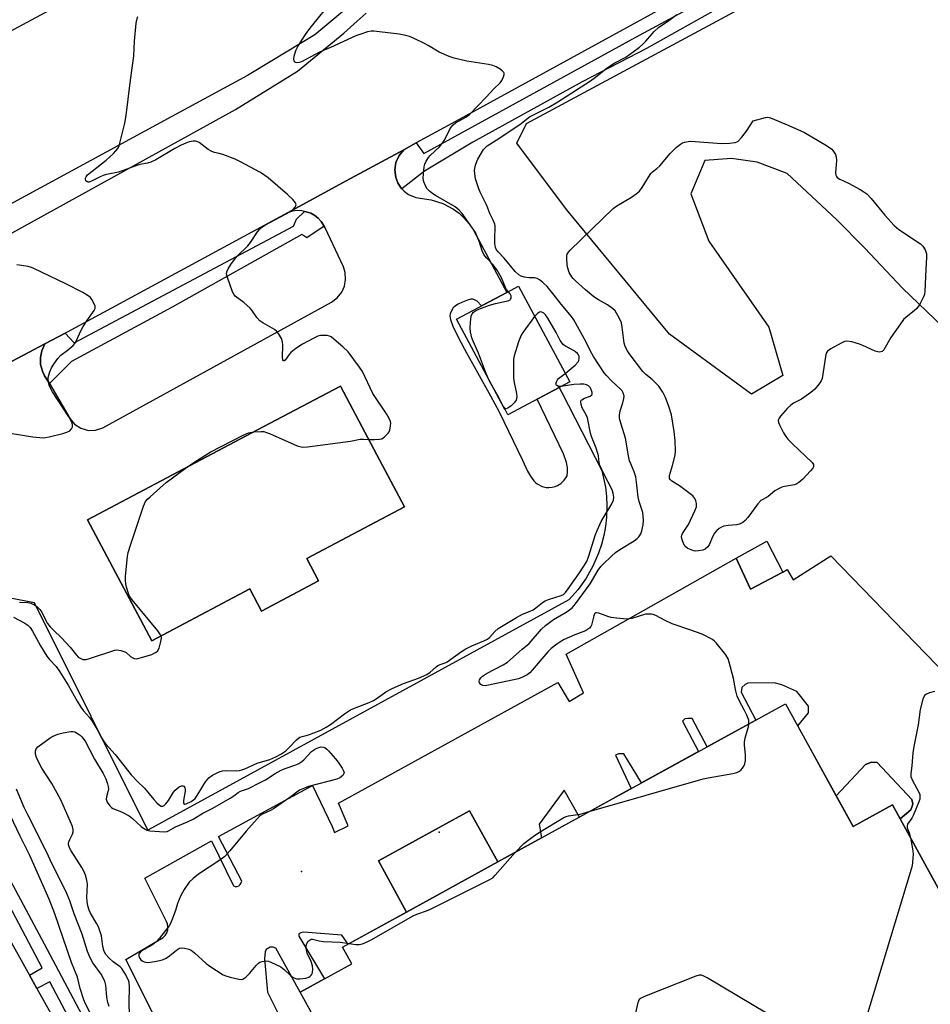
# Model space of a CAD drawing. Units: inches. Extents: x 1237769 to 1243769, y 549453 to 553454.
# Drawn here: x 1238100 to 1238401, y 551460 to 551785 of the extents above; entities that cross this region are included whole.
import ezdxf

# ---------------------------------------------------------------- set-up
doc = ezdxf.new("R2010")
doc.units = ezdxf.units.IN
doc.header["$MEASUREMENT"] = 0
for name, color, linetype in [('BLDG-Footprint', 5, 'Continuous'), ('CULTRL-Pad', 6, 'Continuous'), ('ELEV-Spot Elevation', 7, 'Continuous'), ('NTRL-Pasture Land', 2, 'Continuous'), ('TRANS-Parking Lot', 4, 'Continuous'), ('TRANS-Road', 130, 'Continuous'), ('TRANS-Street Sidewalk', 7, 'Continuous'), ('Undefined', 1, 'Continuous')]:
    doc.layers.add(name, color=color, linetype=linetype)

msp = doc.modelspace()

# ---------------------------------------------------------------- linework, layer by layer
at = {"layer": 'BLDG-Footprint'}
for points, elevation in [([(1238278.57, 551663.67), (1238261.66, 551654.58), (1238260.72, 551656.34), (1238260.43, 551656.87), (1238244.68, 551686.19), (1238261.29, 551695.11), (1238265.12, 551697.17), (1238282.1, 551665.56)], 520.01), ([(1238199.07, 551599.73), (1238180.27, 551589.77), (1238176.36, 551597.15), (1238143.93, 551579.97), (1238122.77, 551619.89), (1238180.82, 551650.65), (1238206.29, 551664.14), (1238218.33, 551641.41), (1238227.45, 551624.2), (1238195.17, 551607.1)], 518.33), ([(1238228.16, 551490.33), (1238258.29, 551506.89), (1238353.47, 551559.17), (1238375.77, 551518.58), (1238388.76, 551525.71), (1238429.01, 551452.43), (1238415.94, 551445.25), (1238419.95, 551437.94), (1238274.08, 551357.81), (1238270.19, 551364.89), (1238252.61, 551355.23), (1238241.5, 551375.47), (1238237.55, 551373.3), (1238200.34, 551441.03), (1238204.36, 551443.24), (1238193.04, 551463.84), (1238210.06, 551473.19), (1238207.02, 551478.72)], 522.33), ([(1238258.29, 551506.89), (1238228.16, 551490.33), (1238218.9, 551507.19), (1238249.03, 551523.74)], 521.5)]:
    msp.add_lwpolyline(points, close=True, dxfattribs=dict(at, elevation=elevation))
at = {"layer": 'CULTRL-Pad'}
for points in [[(1238352.53, 551602.68), (1238341.84, 551596.99), (1238337.13, 551607.21), (1238347.3, 551612.83)], [(1238395.46, 551526.06), (1238395.3, 551525.26), (1238394.83, 551524.15), (1238391.28, 551521.12), (1238388.76, 551525.71), (1238375.77, 551518.58), (1238370.19, 551528.73), (1238379.89, 551539.09), (1238381.8, 551539.88), (1238383.71, 551539.73), (1238395.15, 551527.49)]]:
    msp.add_lwpolyline(points, close=True, dxfattribs=at)
at = {"layer": 'ELEV-Spot Elevation'}
for p in [(1238238.91, 551516.7, 521.08), (1238193.44, 551503.7, 521.2)]:
    msp.add_point(p, dxfattribs=at)
at = {"layer": 'NTRL-Pasture Land'}
msp.add_lwpolyline([(1238408.07, 551681.18), (1238392.14, 551696.45), (1238379.64, 551709.71), (1238370.3, 551719.13), (1238353.95, 551734.43), (1238344.03, 551738.09), (1238335.6, 551739.34), (1238326.8, 551738.7), (1238322.1, 551727.66), (1238328.09, 551712), (1238347.95, 551683.57), (1238352.51, 551667.63), (1238342.17, 551661.41), (1238315.04, 551681.25), (1238281.06, 551722.45), (1238264.66, 551744.45), (1238267.87, 551750.85), (1238510.63, 551881.53)], dxfattribs=at)
at = {"layer": 'TRANS-Parking Lot'}
for points in [[(1238072.12, 551658.79, 0), (1238108.64, 551678.09, 0), (1238107.61, 551675.83, 0), (1238107.16, 551673.56, 0), (1238107.24, 551671.26, 0), (1238107.84, 551669.02, 0), (1238108.55, 551667.57, 0), (1238110.12, 551664.93, 0), (1238117.03, 551653.34, 0), (1238118.46, 551651.59, 0), (1238120.57, 551650.17, 0), (1238123.01, 551649.47, 0), (1238125.41, 551649.53, 0), (1238127.81, 551650.36, 0), (1238203.34, 551691.88, 0), (1238205.25, 551693.29, 0), (1238206.73, 551695.14, 0), (1238207.64, 551697.16, 0), (1238208.04, 551699.34, 0), (1238207.86, 551701.71, 0), (1238207.28, 551703.51, 0), (1238201.3, 551716.45, 0), (1238200.93, 551717.03, 0), (1238200, 551718.51, 0), (1238198.92, 551719.62, 0), (1238197.84, 551720.46, 0), (1238196.49, 551721.22, 0), (1238195.04, 551721.75, 0), (1238194.4, 551721.87, 0), (1238193.52, 551722.05, 0), (1238191.97, 551722.1, 0), (1238190.44, 551721.92, 0), (1238188.99, 551721.51, 0), (1238208.18, 551731.91, 0), (1238227.26, 551742.24, 0), (1238225.72, 551740.37, 0), (1238224.67, 551738, 0), (1238224.3, 551735.6, 0), (1238224.62, 551733.02, 0), (1238225.24, 551731.35, 0), (1238226.17, 551729.83, 0), (1238226.62, 551729.34, 0), (1238227.38, 551728.51, 0), (1238228.81, 551727.45, 0), (1238231.2, 551726.44, 0), (1238236.27, 551725.72, 0), (1238240.15, 551724.51, 0), (1238243.73, 551722.58, 0), (1238245.51, 551721.25, 0), (1238247.14, 551719.74, 0), (1238248.83, 551717.78, 0), (1238250.27, 551715.62, 0), (1238261.29, 551695.11, 0), (1238252.98, 551690.65, 0), (1238251.51, 551692.14, 0), (1238250.82, 551692.57, 0), (1238250.07, 551692.86, 0), (1238249.37, 551692.81, 0), (1238248.28, 551692.51, 0), (1238246.68, 551691.91, 0), (1238245.26, 551691.25, 0), (1238244.31, 551690.67, 0), (1238243.63, 551690.01, 0), (1238242.9, 551688.74, 0), (1238242.61, 551688.02, 0), (1238242.49, 551687.39, 0), (1238242.69, 551686.17, 0), (1238243.51, 551683.96, 0), (1238245.12, 551680.53, 0), (1238247.29, 551676.35, 0), (1238255.93, 551660.94, 0), (1238258.76, 551655.64, 0), (1238266.48, 551639.62, 0), (1238268.2, 551636.05, 0), (1238269.14, 551634.33, 0), (1238270.2, 551632.84, 0), (1238270.9, 551632.15, 0), (1238271.38, 551631.8, 0), (1238273.03, 551630.98, 0), (1238274.37, 551630.6, 0), (1238275.24, 551630.59, 0), (1238276.27, 551630.71, 0), (1238277.28, 551630.94, 0), (1238278.09, 551631.26, 0), (1238279.16, 551631.99, 0), (1238280.27, 551633.03, 0), (1238280.86, 551633.78, 0), (1238281.22, 551634.51, 0), (1238281.42, 551635.7, 0), (1238281.42, 551637.23, 0), (1238281.08, 551638.86, 0), (1238280.1, 551641.75, 0), (1238271.37, 551659.79, 0), (1238278.57, 551663.67, 0), (1238279.49, 551662, 0), (1238292.69, 551636.19, 0), (1238293.32, 551633.73, 0), (1238293.88, 551630.71, 0), (1238294.23, 551627.67, 0), (1238294.36, 551624.62, 0), (1238294.23, 551620.79, 0), (1238293.89, 551617.75, 0), (1238293.34, 551614.74, 0), (1238292.57, 551611.78, 0), (1238291.6, 551608.88, 0), (1238289.78, 551604.67, 0), (1238287.52, 551600.67, 0), (1238284.86, 551596.93, 0), (1238281.82, 551593.49, 0), (1238142.7, 551517.38, 0), (1238105.16, 551592.48, 0), (1238096.56, 551594.13, 0)], [(1238156.78, 551432.17, 0), (1238135.37, 551474.6, 0), (1238147.75, 551481.87, 0), (1238148.43, 551482.61, 0), (1238148.93, 551483.48, 0), (1238149.22, 551484.45, 0), (1238149.28, 551485.45, 0), (1238149.11, 551486.44, 0), (1238148.73, 551487.37, 0), (1238141.65, 551501.52, 0), (1238163.66, 551513.89, 0), (1238170.93, 551498.96, 0), (1238171.52, 551498.76, 0), (1238172.15, 551498.77, 0), (1238172.74, 551498.99, 0), (1238173.22, 551499.38, 0), (1238173.55, 551499.92, 0), (1238173.68, 551500.53, 0), (1238166.02, 551515.27, 0), (1238197.06, 551532.16, 0), (1238203.54, 551518.61, 0), (1238204.33, 551516.64, 0), (1238208.84, 551518.8, 0), (1238205.7, 551526.27, 0), (1238278.19, 551566.15, 0), (1238281.92, 551559.86, 0), (1238286.64, 551562.81, 0), (1238280.94, 551575.58, 0), (1238337.13, 551607.21, 0), (1238341.84, 551596.99, 0), (1238352.53, 551602.68, 0), (1238354.02, 551603.48, 0), (1238355.99, 551600.14, 0), (1238368.36, 551607.99, 0), (1238445.18, 551528.82, 0)], [(1238407.61, 551491.39, 0), (1238391.28, 551521.12, 0), (1238394.83, 551524.15, 0), (1238395.3, 551525.26, 0), (1238395.46, 551526.06, 0), (1238395.15, 551527.49, 0), (1238383.71, 551539.73, 0), (1238381.8, 551539.88, 0), (1238379.89, 551539.09, 0), (1238370.19, 551528.73, 0), (1238357.46, 551551.91, 0), (1238360.99, 551556.1, 0), (1238360.99, 551558.32, 0), (1238357.19, 551563.23, 0), (1238352.2, 551565.39, 0), (1238349.71, 551566.05, 0), (1238341.02, 551565.94, 0), (1238340.05, 551565.5, 0), (1238338.96, 551564.53, 0), (1238338.74, 551563.01, 0), (1238343.57, 551553.73, 0), (1238327.51, 551544.91, 0), (1238322.54, 551554.27, 0), (1238321.12, 551554.27, 0), (1238320.13, 551554.13, 0), (1238319.43, 551553.42, 0), (1238324.68, 551543.36, 0), (1238305.79, 551532.98, 0), (1238300.01, 551542.6, 0), (1238298.17, 551542.59, 0), (1238297.18, 551542.17, 0), (1238302.4, 551531.11, 0), (1238285.28, 551521.71, 0), (1238280.25, 551530.55, 0), (1238277.18, 551526.44, 0), (1238272.03, 551519.39, 0), (1238272.75, 551514.83, 0), (1238258.29, 551506.89, 0), (1238249.03, 551523.74, 0), (1238218.9, 551507.19, 0), (1238228.16, 551490.33, 0), (1238208.91, 551479.76, 0), (1238206.77, 551482.64, 0), (1238194.07, 551483.62, 0), (1238193.2, 551483.4, 0), (1238192.55, 551483.08, 0), (1238192.55, 551482.31, 0), (1238201.07, 551468.25, 0), (1238193.05, 551463.84, 0), (1238184.96, 551478.41, 0), (1238184.09, 551478.73, 0), (1238183.11, 551478.73, 0), (1238181.81, 551477.97, 0), (1238181.48, 551477.21, 0), (1238181.27, 551474.83, 0), (1238182.24, 551463.86, 0), (1238201.22, 551425.71, 0)]]:
    msp.add_polyline3d(points, dxfattribs=at)
msp.add_polyline3d([(1238180.82, 551650.65, 0), (1238122.77, 551619.89, 0), (1238143.93, 551579.97, 0), (1238176.36, 551597.15, 0), (1238180.27, 551589.77, 0), (1238199.07, 551599.73, 0), (1238195.17, 551607.1, 0), (1238227.45, 551624.2, 0), (1238218.33, 551641.41, 0), (1238206.29, 551664.14, 0)], close=True, dxfattribs=at)
at = {"layer": 'TRANS-Road'}
msp.add_lwpolyline([(1238522.02, 551965.47), (1238491.49, 551950.91), (1238399, 551899.4), (1238295.41, 551843.11), (1238242.24, 551814.38), (1238235.05, 551809.71), (1238228.02, 551804.82), (1238221.13, 551799.72), (1238197.87, 551780.17), (1238183.62, 551771.56), (1238176.17, 551767.06), (1238175.57, 551766.72), (1238150.64, 551753.23), (1238089.23, 551720), (1238041.42, 551693.7), (1238040.88, 551695.35), (1238025.71, 551742.11), (1238092.37, 551778.93), (1238170.42, 551820.84), (1238288.75, 551885.31), (1238453.31, 551974.28), (1238504.11, 552002.67)], close=True, dxfattribs=at)
for points in [[(1238432.39, 551854.66), (1238243.19, 551750.87), (1238231.4, 551744.49), (1238227.26, 551742.24), (1238208.18, 551731.91), (1238188.99, 551721.51), (1238115.99, 551681.97), (1238115.37, 551681.65), (1238108.64, 551678.09), (1238072.12, 551658.79)], [(1238078.79, 551704.35), (1238171.66, 551755.51), (1238192.08, 551768.21), (1238207.47, 551780.72), (1238211.86, 551784.76), (1238214.83, 551787.36)], [(1238085.85, 551448.57), (1238039.83, 551531.94), (1238015.93, 551574.92), (1238038.17, 551589.78), (1238071.98, 551526.12), (1238103.54, 551469.49), (1238106.02, 551465.04), (1238124.76, 551431.41)]]:
    msp.add_lwpolyline(points, dxfattribs=at)
at = {"layer": 'TRANS-Street Sidewalk'}
msp.add_lwpolyline([(1238346.04, 551797.42), (1238307.51, 551775.65), (1238286.17, 551764.63), (1238250.1, 551744.75), (1238234.09, 551735.19), (1238226.62, 551729.34), (1238226.17, 551729.83), (1238225.24, 551731.35), (1238224.62, 551733.02), (1238224.3, 551735.6), (1238224.67, 551738), (1238225.72, 551740.37), (1238227.26, 551742.24), (1238231.4, 551744.49), (1238233.92, 551740.96), (1238305.19, 551780.12), (1238362.01, 551810.81)], dxfattribs=at)
msp.add_lwpolyline([(1238200.93, 551717.03), (1238195.23, 551713.16), (1238193.51, 551714.19), (1238150.65, 551690.26), (1238117.47, 551672.27), (1238110.12, 551664.93), (1238108.55, 551667.57), (1238107.84, 551669.02), (1238107.24, 551671.26), (1238107.16, 551673.56), (1238107.61, 551675.83), (1238108.64, 551678.09), (1238115.37, 551681.65), (1238118.29, 551678.47), (1238190.76, 551717.03), (1238191.79, 551719.27), (1238194.4, 551721.87), (1238195.04, 551721.75), (1238196.49, 551721.22), (1238197.84, 551720.46), (1238198.92, 551719.62), (1238200, 551718.51)], close=True, dxfattribs=at)
for points in [[(1238097.21, 551500.89, 0), (1238109.31, 551478.12, 0), (1238131.55, 551436.21, 0)], [(1238127.69, 551434.34, 0), (1238110.23, 551467.24, 0), (1238106.02, 551465.04, 0), (1238103.54, 551469.49, 0), (1238107.77, 551471.88, 0), (1238105.52, 551476.11, 0), (1238093.43, 551498.85, 0)]]:
    msp.add_polyline3d(points, dxfattribs=at)
at = {"layer": 'Undefined'}
msp.add_line((1238255.63, 551665.81, 520), (1238255.42, 551666.2, 520), dxfattribs=at)
for points, elevation in [([(1238261.78, 551695.38), (1238261.26, 551696), (1238260.83, 551696.7), (1238259.55, 551699.9), (1238258.11, 551702.41), (1238256.71, 551704.3), (1238254.56, 551706.5), (1238253.77, 551707.57), (1238253.18, 551708.78), (1238252.31, 551711.64), (1238250.94, 551714.9), (1238250.02, 551716.35), (1238246.51, 551721.11), (1238245.53, 551722.28), (1238244.25, 551723.34), (1238237.78, 551727.07), (1238236.84, 551727.67), (1238235.81, 551728.49), (1238235.03, 551729.36), (1238234.43, 551730.33), (1238233.88, 551731.64), (1238233.68, 551732.76), (1238233.73, 551734.24), (1238233.97, 551736.62), (1238234.2, 551737.45), (1238234.68, 551738.48), (1238235.42, 551739.7), (1238235.95, 551740.38), (1238239.02, 551743.23), (1238240.28, 551744.72), (1238240.88, 551745.66), (1238242.34, 551748.83), (1238242.9, 551749.74), (1238243.55, 551750.5), (1238244.37, 551751.15), (1238247.81, 551753.05), (1238248.94, 551753.86), (1238254.47, 551759.64), (1238256.97, 551762.39), (1238259.06, 551764.29), (1238259.69, 551765.12), (1238260.27, 551766.38), (1238260.45, 551767.12), (1238260.41, 551767.57), (1238260.31, 551767.78), (1238259.77, 551768.33), (1238259.06, 551768.82), (1238257.77, 551769.58), (1238256.68, 551770.04), (1238255.22, 551770.35), (1238248.15, 551771.51), (1238243.94, 551772.5), (1238242.27, 551773.02), (1238238.99, 551774.47), (1238235.37, 551776.68), (1238234.11, 551777.36), (1238230.72, 551778.97), (1238229.11, 551779.61), (1238227.42, 551780.05), (1238225.7, 551780.38), (1238217.31, 551781.45), (1238216.45, 551781.44), (1238215.31, 551781.2), (1238212.78, 551780.37), (1238211.44, 551779.85), (1238203.04, 551776), (1238199.4, 551774.48), (1238193.41, 551771.26), (1238192.63, 551771.02), (1238191.91, 551770.95), (1238191.49, 551771.05), (1238191.2, 551771.28), (1238191, 551771.63), (1238190.91, 551772.07), (1238191.04, 551773.13), (1238191.61, 551775.05), (1238192.26, 551776.33), (1238194.55, 551779.99), (1238195.54, 551781.43), (1238197.15, 551783.54), (1238203.22, 551791.05)], 520), ([(1238215.64, 551646.48), (1238217.53, 551646.46), (1238219.21, 551646.55), (1238219.99, 551646.75), (1238220.91, 551647.35), (1238222.11, 551648.56), (1238222.43, 551649.02), (1238222.67, 551649.52), (1238222.92, 551650.96), (1238222.93, 551651.84), (1238222.85, 551652.41), (1238222.42, 551653.46), (1238221.52, 551654.98), (1238217.05, 551661.71), (1238213.59, 551668.91), (1238212.62, 551670.35), (1238208.82, 551675.5), (1238207.1, 551677.14), (1238204.15, 551679.68), (1238203.21, 551680.38), (1238202.7, 551680.64), (1238201.91, 551680.82), (1238200.8, 551680.89), (1238199.68, 551680.83), (1238198.9, 551680.65), (1238197.73, 551680.09), (1238193.76, 551677.95), (1238191.56, 551676.52), (1238189.93, 551675.28), (1238189.35, 551674.61), (1238188.07, 551672.72), (1238187.76, 551672.46), (1238187.52, 551672.44), (1238187.27, 551672.83), (1238187.15, 551673.57), (1238187.26, 551677.63), (1238187.21, 551678.76), (1238186.87, 551679.82), (1238185.87, 551681.54), (1238185.34, 551682.2), (1238184.53, 551682.87), (1238180.63, 551685.05), (1238179.67, 551685.72), (1238178.7, 551686.8), (1238177.07, 551689.19), (1238176.51, 551689.83), (1238174.34, 551691.75), (1238171.53, 551693.81), (1238171.04, 551694.48), (1238170.68, 551695.26), (1238168.98, 551699.96), (1238168.7, 551701.06), (1238168.73, 551701.85), (1238169.16, 551702.86), (1238170.07, 551704.34), (1238170.97, 551705.55), (1238172.22, 551707.01), (1238175.71, 551710.43), (1238176.58, 551711.62), (1238178.88, 551715.07), (1238179.58, 551715.93), (1238180.55, 551716.8), (1238181.55, 551717.44), (1238189.86, 551721.81), (1238190.73, 551722.49), (1238191.4, 551723.27), (1238191.63, 551723.68), (1238191.72, 551724.08), (1238191.46, 551724.73), (1238190.55, 551725.81), (1238188.86, 551727.47), (1238182.45, 551732.92), (1238179.89, 551734.69), (1238173.12, 551738.35), (1238171.53, 551739.12), (1238167.41, 551740.64), (1238166.29, 551740.96), (1238164.72, 551741.28), (1238163.79, 551741.62), (1238162.63, 551742.32), (1238159.63, 551744.59), (1238158.91, 551744.98), (1238158.42, 551745.1), (1238157.65, 551745.09), (1238156.34, 551744.83), (1238155.2, 551744.42), (1238153.65, 551743.71), (1238151.62, 551742.65), (1238145.36, 551738.93), (1238143.6, 551738.1), (1238142.58, 551737.78), (1238140.01, 551737.32), (1238139.04, 551737.07), (1238132.97, 551734.8), (1238128.97, 551734.03), (1238127.89, 551733.75), (1238126.86, 551733.33), (1238124.28, 551731.96), (1238123.31, 551731.56), (1238122.93, 551731.5), (1238122.56, 551731.58), (1238122.15, 551731.98), (1238122.03, 551732.35), (1238122.08, 551732.8), (1238122.26, 551733.26), (1238122.75, 551733.9), (1238128.87, 551738.82), (1238131.26, 551740.94), (1238132.13, 551741.84), (1238132.79, 551742.69), (1238133.06, 551743.18), (1238133.34, 551743.99), (1238135.08, 551751.02), (1238135.55, 551753.52), (1238136.86, 551764.33), (1238138.06, 551773.28), (1238138.25, 551778.11), (1238138.8, 551784.06), (1238139.02, 551785.2), (1238139.36, 551786.3)], 518), ([(1238341.35, 551552.52), (1238341.27, 551553.73), (1238340.69, 551555.34), (1238339.92, 551556.91), (1238338.07, 551560.28), (1238337.48, 551561.62), (1238336.9, 551563.84), (1238336.21, 551567.52), (1238334.82, 551572.94), (1238334.45, 551574.05), (1238333.7, 551575.3), (1238330.54, 551579.25), (1238329.94, 551579.88), (1238329.26, 551580.4), (1238325.91, 551582.11), (1238321.75, 551583.63), (1238315.95, 551585.57), (1238313.63, 551586.61), (1238310.52, 551588.28), (1238309.72, 551588.6), (1238309.16, 551588.72), (1238308.02, 551588.8), (1238307.19, 551588.71), (1238302.65, 551587.33), (1238301.83, 551587.18), (1238300.98, 551587.15), (1238297.53, 551587.43), (1238295.81, 551587.65), (1238294.73, 551587.95), (1238291.73, 551589.08), (1238290.99, 551589.24), (1238290.59, 551589.17), (1238290.31, 551588.88), (1238290.04, 551588.19), (1238289.33, 551585.13), (1238289.1, 551584.65), (1238288.61, 551584.1), (1238288, 551583.66), (1238287.28, 551583.28), (1238283.84, 551581.92), (1238280.32, 551580.35), (1238278.79, 551579.52), (1238277.83, 551578.87), (1238275.99, 551577.36), (1238274.9, 551576.35), (1238269.71, 551570.23), (1238268.91, 551569.41), (1238267.99, 551568.73), (1238266.46, 551567.9), (1238265.13, 551567.42), (1238255.3, 551565.26), (1238254.16, 551565.13), (1238253.39, 551565.21), (1238252.72, 551565.53), (1238252.26, 551566.03), (1238252.18, 551566.59), (1238252.32, 551567.06), (1238252.73, 551567.75), (1238253.29, 551568.29), (1238254.64, 551569.15), (1238260.11, 551571.97), (1238261.59, 551572.88), (1238266.34, 551577.17), (1238268.71, 551579.07), (1238272.82, 551583.81), (1238274.05, 551585), (1238276.74, 551587.03), (1238280.89, 551589.39), (1238282.04, 551590.17), (1238282.89, 551590.87), (1238284.02, 551592.2), (1238288.82, 551598.75), (1238291.55, 551603.31), (1238292.38, 551604.46), (1238293.13, 551605.32), (1238295.86, 551607.94), (1238297.18, 551609.09), (1238298.64, 551610.08), (1238303.41, 551613.04), (1238304.36, 551613.72), (1238304.99, 551614.32), (1238305.59, 551615.27), (1238305.95, 551616.34), (1238306.38, 551618.28), (1238306.45, 551619.73), (1238306.39, 551621.19), (1238306.23, 551622.33), (1238305.11, 551626.04), (1238304.77, 551627.43), (1238304.22, 551632.42), (1238303.94, 551634.17), (1238303.4, 551635.8), (1238302.26, 551638.42), (1238301.9, 551639.43), (1238301.54, 551641.06), (1238300.53, 551646.97), (1238299.08, 551651.53), (1238298.6, 551653.41), (1238298.53, 551654.52), (1238298.73, 551655.94), (1238299.66, 551658.56), (1238300.04, 551659.98), (1238300.08, 551660.83), (1238299.8, 551661.89), (1238299.4, 551662.56), (1238298.89, 551663.14), (1238295.86, 551665.89), (1238294.22, 551667.58), (1238293.51, 551668.48), (1238289.93, 551673.92), (1238288.96, 551675.7), (1238287.54, 551678.65), (1238283.51, 551686.03), (1238282.68, 551687.13), (1238279.27, 551691.21), (1238276.98, 551694.16), (1238274.62, 551697.05), (1238273.2, 551698.41), (1238272.09, 551699.24), (1238271.39, 551699.64), (1238270.51, 551699.89), (1238268.55, 551699.95), (1238267.16, 551700.14), (1238266.09, 551700.43), (1238265.32, 551700.85), (1238264.09, 551702), (1238260.4, 551706.41), (1238258.41, 551708.5), (1238257.88, 551709.18), (1238257.54, 551709.97), (1238257.34, 551711.27), (1238257.33, 551713.3), (1238257.48, 551716.19), (1238257.44, 551717.04), (1238257.31, 551717.61), (1238256.8, 551718.99), (1238255.69, 551721.21), (1238254.71, 551723.76), (1238252.5, 551728.2), (1238252.05, 551729.26), (1238251, 551732.6), (1238250.69, 551734.31), (1238250.62, 551735.45), (1238250.98, 551737.18), (1238251.36, 551738.31), (1238251.72, 551739.09), (1238253.64, 551742.26), (1238254.13, 551742.87), (1238254.83, 551743.5), (1238257.8, 551745.35), (1238265.64, 551750.57), (1238268.86, 551753.1), (1238275.17, 551756.33), (1238278.18, 551758.09), (1238289.02, 551765.04), (1238290.63, 551766.21), (1238294, 551768.92), (1238295.83, 551770.21), (1238297.02, 551770.95), (1238300.64, 551772.83), (1238303.05, 551774.54), (1238305.18, 551776.13), (1238306.29, 551777.1), (1238307.3, 551778.15), (1238310, 551781.27), (1238311.49, 551782.58), (1238314.9, 551784.9), (1238317.49, 551786.95)], 522), ([(1238092.99, 551649.18), (1238104.61, 551647.39), (1238108.03, 551647.04), (1238108.89, 551647.1), (1238110.04, 551647.31), (1238114.56, 551648.44), (1238115.94, 551648.86), (1238116.9, 551649.36), (1238117.43, 551649.96), (1238117.75, 551650.68), (1238117.75, 551651.45), (1238117.51, 551652.22), (1238116.53, 551653.98), (1238111.2, 551662.2), (1238110.47, 551663.45), (1238110.09, 551664.45), (1238109.87, 551665.52), (1238109.77, 551666.59), (1238109.86, 551667.42), (1238110.27, 551668.82), (1238110.82, 551670.18), (1238111.56, 551671.41), (1238112.88, 551673.29), (1238113.88, 551674.31), (1238116, 551675.84), (1238117.37, 551676.97), (1238118.01, 551677.57), (1238118.55, 551678.24), (1238119.09, 551679.24), (1238120.54, 551682.41), (1238121.34, 551683.86), (1238122.49, 551685.65), (1238124.95, 551689.06), (1238125.25, 551689.77), (1238125.24, 551690.51), (1238124.6, 551692.02), (1238124.18, 551692.75), (1238123.67, 551693.41), (1238122.65, 551694.23), (1238121.15, 551695.08), (1238115.61, 551697.96), (1238105.02, 551703.04), (1238104.2, 551703.35), (1238103.09, 551703.62), (1238099.41, 551704.19)], 516), ([(1238255.42, 551666.2), (1238254.22, 551668.89), (1238251.98, 551674.96), (1238250.14, 551679.02), (1238249.75, 551680.12), (1238249.3, 551682.08), (1238249.18, 551683.22), (1238249.29, 551685.27), (1238249.55, 551687.28), (1238249.83, 551688.04), (1238250.3, 551688.59), (1238250.98, 551689.03), (1238252.04, 551689.51), (1238255.62, 551690.86), (1238257.62, 551691.4), (1238261.12, 551692.17), (1238261.93, 551692.42), (1238262.37, 551692.65), (1238262.54, 551692.81), (1238262.74, 551693.23), (1238262.76, 551693.96), (1238262.45, 551694.61), (1238261.78, 551695.38)], 520), ([(1238270.51, 551687.13), (1238266.65, 551681.89), (1238266.04, 551680.91), (1238265.22, 551678.77), (1238263.72, 551674.09), (1238263.54, 551673.06), (1238263.47, 551671.69), (1238263.55, 551666.73), (1238263.76, 551665.26), (1238264.5, 551661.73), (1238264.62, 551660.56), (1238264.55, 551660.02), (1238264.38, 551659.51), (1238263.78, 551658.59), (1238262.76, 551657.6), (1238261.69, 551656.79), (1238261.08, 551656.61), (1238260.69, 551656.78), (1238260.09, 551657.53), (1238258.66, 551660.32), (1238255.63, 551665.81)], 520), ([(1238280.62, 551668.32), (1238283.89, 551671.07), (1238284.87, 551672.12), (1238285.1, 551672.58), (1238285.23, 551673.3), (1238285.18, 551674.01), (1238285, 551674.45), (1238284.68, 551674.89), (1238284.04, 551675.45), (1238283.31, 551675.92), (1238280.74, 551677.28), (1238280.09, 551677.77), (1238279.57, 551678.32), (1238278.96, 551679.23), (1238277.58, 551681.88), (1238274.91, 551686.56), (1238274.14, 551687.69), (1238273.59, 551688.26), (1238272.92, 551688.61), (1238272.49, 551688.62), (1238272.06, 551688.52), (1238271.43, 551688.15), (1238270.51, 551687.13)], 520), ([(1238279.22, 551664.01), (1238278.43, 551664.04), (1238277.84, 551664.29), (1238277.61, 551664.59), (1238277.56, 551664.8), (1238277.7, 551665.5), (1238278.07, 551666.24), (1238278.42, 551666.67), (1238280.62, 551668.32)], 520), ([(1238098.3, 551587.8), (1238102.06, 551585.83), (1238102.96, 551585.14), (1238103.75, 551584.32), (1238104.56, 551583.13), (1238107.23, 551578.27), (1238109.31, 551574.88), (1238110.18, 551573.74), (1238112.34, 551571.41), (1238113.54, 551569.75), (1238116.3, 551565.27), (1238119.26, 551559.98), (1238120.49, 551558), (1238121.36, 551556.81), (1238123.41, 551554.63), (1238124.26, 551553.45), (1238125.94, 551550.65), (1238127.31, 551547.85), (1238128.07, 551546.63), (1238128.8, 551545.75), (1238131.91, 551542.41), (1238137.16, 551535.65), (1238139.2, 551533.48), (1238141.54, 551531.29), (1238144.68, 551527.5), (1238145.68, 551526.41), (1238146.5, 551525.69), (1238147.11, 551525.35), (1238147.67, 551525.28), (1238148.08, 551525.49), (1238148.65, 551526.05), (1238149.54, 551527.22), (1238151.17, 551529.94), (1238151.68, 551530.61), (1238152.33, 551531.18), (1238153.03, 551531.66), (1238153.75, 551531.98), (1238154.19, 551532.03), (1238154.53, 551531.88), (1238154.81, 551531.61), (1238155.04, 551531.01), (1238155.01, 551530.24), (1238154.5, 551527.17), (1238154.49, 551526.26), (1238154.62, 551525.99), (1238154.75, 551525.95), (1238155.32, 551526.07), (1238156.93, 551526.9), (1238157.75, 551527.42), (1238158.31, 551527.89), (1238159.02, 551528.82), (1238160.79, 551531.94), (1238161.76, 551533.4), (1238162.85, 551534.72), (1238163.99, 551535.53), (1238166.28, 551536.64), (1238167.34, 551536.99), (1238168.5, 551537.09), (1238172.09, 551537.01), (1238172.95, 551537.08), (1238173.75, 551537.27), (1238174.75, 551537.62), (1238178.81, 551539.48), (1238183.02, 551540.74), (1238184.94, 551541.56), (1238186.63, 551542.54), (1238188.22, 551543.64), (1238189.28, 551544.62), (1238191.78, 551547.2), (1238192.44, 551547.77), (1238192.92, 551548.08), (1238193.65, 551548.35), (1238195.02, 551548.64), (1238196.11, 551548.98), (1238199.85, 551550.46), (1238201.58, 551551.38), (1238203.02, 551552.25), (1238207.64, 551555.86), (1238209.63, 551557.09), (1238210.94, 551557.7), (1238215.79, 551559.6), (1238217.27, 551560.26), (1238218.43, 551560.97), (1238221.34, 551563.04), (1238223.39, 551564.14), (1238227.15, 551565.83), (1238232.13, 551567.65), (1238234.85, 551568.86), (1238235.94, 551569.61), (1238237.84, 551571.27), (1238238.52, 551571.77), (1238239.24, 551572.1), (1238240.96, 551572.63), (1238241.65, 551572.98), (1238246.36, 551576.4), (1238247.79, 551577.32), (1238249.74, 551578.34), (1238253.68, 551579.9), (1238254.92, 551580.53), (1238255.73, 551581.2), (1238257.34, 551583.04), (1238258.42, 551583.97), (1238264.5, 551587.65), (1238266.46, 551588.71), (1238269.02, 551589.72), (1238270, 551590.2), (1238270.92, 551590.81), (1238273.1, 551592.6), (1238274.04, 551593.19), (1238275.11, 551593.6), (1238279.26, 551594.91), (1238280.03, 551595.31), (1238280.74, 551595.93), (1238281.64, 551597.08), (1238285.38, 551602.4), (1238287.71, 551606.11), (1238288.33, 551607.68), (1238290.66, 551615.1), (1238291.16, 551616.46), (1238292.01, 551618.34), (1238292.55, 551619.36), (1238296.04, 551625.17), (1238296.54, 551626.4), (1238296.64, 551627.45), (1238296.47, 551628.79), (1238296.12, 551629.86), (1238293.36, 551635.1), (1238292.06, 551638.03), (1238291.83, 551638.86), (1238291.62, 551641.04), (1238291.43, 551641.88), (1238290.84, 551643.57), (1238289.28, 551647.46), (1238288.92, 551648.57), (1238288.03, 551653.59), (1238287.57, 551654.66), (1238286.23, 551656.97), (1238285.88, 551658.01), (1238285.81, 551659.01), (1238285.94, 551659.43), (1238286.08, 551659.6), (1238286.95, 551660.13), (1238288.81, 551660.78), (1238289.37, 551661.2), (1238289.5, 551661.58), (1238289.49, 551662.04), (1238289.23, 551663.02), (1238288.83, 551663.68), (1238288.28, 551664.21), (1238287.6, 551664.57), (1238286.78, 551664.74), (1238285.59, 551664.75), (1238283.49, 551664.6), (1238279.22, 551664.01)], 520), ([(1238154.98, 551636.95), (1238157.85, 551638.93), (1238161.47, 551641.24), (1238163.24, 551642.26), (1238174.16, 551647.94), (1238175.98, 551648.69), (1238177.7, 551648.99)], 518), ([(1238177.7, 551648.99), (1238180.1, 551649.13), (1238180.98, 551649.07), (1238181.53, 551648.93), (1238182.89, 551648.41), (1238192.07, 551644.42), (1238192.89, 551644.13), (1238193.73, 551643.98), (1238195.48, 551644.1), (1238209.62, 551645.96), (1238212.82, 551646.54), (1238213.89, 551646.58), (1238215.64, 551646.48)], 518), ([(1238147.02, 551581.61), (1238146.63, 551582.31), (1238145.92, 551583.23), (1238137.5, 551593.48), (1238136.72, 551594.57), (1238136.35, 551595.29), (1238135.56, 551597.65), (1238135.35, 551598.74), (1238135.24, 551599.83), (1238135.3, 551601.31), (1238135.9, 551607.81), (1238136.2, 551609.19), (1238137.04, 551611.93), (1238141.24, 551624.44), (1238141.94, 551626), (1238142.54, 551626.76), (1238143.39, 551627.58), (1238148.75, 551632.29), (1238154.98, 551636.95)], 518), ([(1238100.23, 551592.73), (1238102.95, 551592.58), (1238104.01, 551592.34), (1238105.2, 551591.8), (1238106.1, 551591.14), (1238106.93, 551590.34), (1238107.63, 551589.44), (1238108.92, 551586.63), (1238109.52, 551585.69), (1238110.4, 551584.58), (1238111.35, 551583.53), (1238114.24, 551580.87), (1238116.97, 551577.83), (1238119.06, 551575.2), (1238119.66, 551574.6), (1238120.29, 551574.17), (1238121.21, 551573.79), (1238121.72, 551573.75), (1238122.27, 551573.82), (1238123.68, 551574.22), (1238130.75, 551576.57), (1238131.6, 551576.81), (1238132.45, 551576.95), (1238133.77, 551576.79), (1238135.03, 551576.36), (1238135.48, 551576.07), (1238136.97, 551574.76), (1238137.68, 551574.31), (1238138.18, 551574.1), (1238138.96, 551574.02), (1238140.62, 551574.39), (1238143.97, 551575.44), (1238145.24, 551576.06), (1238145.86, 551576.57), (1238146.36, 551577.52), (1238146.98, 551579.72), (1238147.15, 551580.82), (1238147.02, 551581.61)], 518), ([(1238402.66, 551563.17), (1238401.01, 551562.76), (1238399.99, 551562.37), (1238399.41, 551561.88), (1238398.84, 551560.64), (1238397.88, 551557.28), (1238397.27, 551552.14), (1238395.84, 551545), (1238395.52, 551542.98), (1238395.22, 551538.6), (1238394.84, 551536.11), (1238394.89, 551535.11), (1238395.41, 551533.79), (1238397.54, 551529.95), (1238397.79, 551529.17), (1238397.86, 551528.42), (1238397.77, 551527.63), (1238397.52, 551526.79), (1238395.75, 551522.42), (1238395.21, 551521.37), (1238393.79, 551519.32), (1238393.58, 551518.78), (1238393.66, 551518.11), (1238394.29, 551516.45), (1238394.71, 551514.88)], 522), ([(1238136.62, 551456.38), (1238136.44, 551460.22), (1238136.6, 551465.62), (1238136.46, 551467.02), (1238136.24, 551467.84), (1238135.19, 551469.93), (1238134.1, 551471.66), (1238133.51, 551472.25), (1238131.25, 551473.88), (1238129.72, 551475.19), (1238128.79, 551476.25), (1238128.28, 551477.28), (1238127.77, 551478.96), (1238127.31, 551482.51), (1238126.84, 551484.15), (1238126.33, 551485.46), (1238125.84, 551486.47), (1238123.67, 551489.99), (1238123.26, 551490.97), (1238122.86, 551492.36), (1238122.58, 551493.76), (1238122.51, 551495.14), (1238122.77, 551499.54), (1238122.54, 551500.91), (1238122.08, 551502.52), (1238121.66, 551503.56), (1238120.84, 551505.07), (1238117.29, 551510.59), (1238116.89, 551511.37), (1238116.59, 551512.19), (1238116.46, 551513.02), (1238116.54, 551513.57), (1238116.83, 551514.33), (1238117.73, 551516.07), (1238117.95, 551516.81), (1238117.98, 551517.55), (1238117.77, 551518.59), (1238113.94, 551527.39), (1238110.95, 551532.78), (1238107.61, 551537.82), (1238106.27, 551540.38), (1238105.82, 551541.43), (1238105.55, 551542.51), (1238105.5, 551543.57), (1238105.71, 551544.24), (1238106.34, 551544.91), (1238110.33, 551547.86), (1238111.35, 551548.4), (1238112.96, 551549.06), (1238114.65, 551549.55), (1238117.26, 551549.96), (1238117.84, 551549.95), (1238118.5, 551549.82), (1238119.63, 551549.26), (1238120.26, 551548.78), (1238120.8, 551548.24), (1238121.9, 551546.75), (1238125.03, 551540.82), (1238127.92, 551536.13), (1238128.83, 551534.36), (1238129.37, 551532.72), (1238129.54, 551531.86), (1238129.61, 551531), (1238129.47, 551530.02), (1238128.96, 551528.38), (1238128.94, 551527.62), (1238129.22, 551526.6), (1238130.05, 551525.41), (1238130.68, 551524.83), (1238131.14, 551524.57), (1238133.97, 551523.48), (1238136.47, 551522.11), (1238137.6, 551521.26), (1238140.44, 551518.61), (1238141.58, 551517.79), (1238142.31, 551517.39), (1238143.31, 551517.14), (1238148.17, 551516.87), (1238149, 551516.95), (1238149.52, 551517.11), (1238151.83, 551518.45), (1238155.8, 551520.11), (1238157.61, 551520.97), (1238160.87, 551522.99), (1238164.18, 551524.61), (1238169.92, 551527.92), (1238171.14, 551528.7), (1238172.53, 551529.87), (1238173.3, 551530.23), (1238175.88, 551531.16), (1238179.8, 551533.1), (1238181.55, 551534.06), (1238184.73, 551536.11), (1238186.74, 551537.25), (1238188.06, 551537.79), (1238191.57, 551538.98), (1238192.61, 551539.44), (1238193.58, 551540.06), (1238194.23, 551540.61), (1238196.78, 551543.38), (1238198.11, 551544.27), (1238199.16, 551544.71), (1238199.95, 551544.89), (1238200.71, 551544.85), (1238201.18, 551544.67), (1238201.81, 551544.18), (1238202.41, 551543.57), (1238204.69, 551540.97), (1238205.56, 551539.82), (1238206.85, 551537.9), (1238207.27, 551537.19), (1238207.52, 551536.49), (1238207.47, 551536.06), (1238207.1, 551535.49), (1238206.11, 551534.67), (1238205.11, 551534.24), (1238195.74, 551531.76), (1238194.4, 551531.26), (1238192.84, 551530.55), (1238191.86, 551529.99), (1238189.59, 551528.14), (1238184.23, 551524.44), (1238183.21, 551523.85), (1238180.75, 551522.82), (1238179.81, 551522.19), (1238178.8, 551521.16), (1238175.12, 551517.05), (1238169.79, 551510.57), (1238168.08, 551508.65), (1238166.44, 551507.41), (1238159.4, 551502.88), (1238157.59, 551501.37), (1238156.33, 551500.14), (1238154.69, 551497.77), (1238153.61, 551495.76), (1238152.5, 551493.14), (1238151.78, 551490.84), (1238150.64, 551487.6), (1238150.2, 551486.55), (1238149.76, 551485.81), (1238146.51, 551481.67), (1238145.35, 551480.36), (1238144.24, 551479.52), (1238141.43, 551477.97), (1238140.49, 551477.37), (1238139.84, 551476.67), (1238139.7, 551476.3), (1238139.69, 551475.87), (1238139.93, 551475.17), (1238140.37, 551474.54), (1238140.77, 551474.22), (1238141.46, 551473.87), (1238141.96, 551473.73), (1238142.78, 551473.69), (1238145.01, 551473.97), (1238147.48, 551474.58), (1238148.72, 551475.08), (1238149.82, 551475.82), (1238152.12, 551477.73), (1238153.08, 551478.34), (1238153.88, 551478.49), (1238154.74, 551478.41), (1238156.17, 551478.06), (1238156.96, 551477.7), (1238158.09, 551476.83), (1238161.99, 551473.36), (1238163.16, 551472.48), (1238167.61, 551469.59), (1238168.4, 551469.22), (1238169.83, 551468.79), (1238172.74, 551468.11), (1238173.57, 551468.07), (1238174.08, 551468.19), (1238175, 551468.79), (1238176.29, 551469.99), (1238178.46, 551472.67), (1238179.24, 551473.46), (1238179.68, 551473.75), (1238180.4, 551474.02), (1238181.69, 551474.21), (1238182.49, 551474.08), (1238183.28, 551473.8), (1238186.65, 551472.2), (1238187.76, 551471.38), (1238189.79, 551469.34), (1238190.69, 551468.65), (1238191.75, 551468.25), (1238192.86, 551468.22), (1238194.84, 551468.5), (1238195.89, 551468.82), (1238196.32, 551469.09), (1238196.67, 551469.44), (1238196.93, 551469.87), (1238197.09, 551470.37), (1238197.24, 551471.45), (1238197.11, 551472.57), (1238196.63, 551473.99), (1238195.32, 551476.78), (1238195, 551478.39), (1238195, 551479.19), (1238195.24, 551479.96), (1238195.69, 551480.66), (1238196.27, 551481.19), (1238196.67, 551481.35), (1238197.05, 551481.37), (1238199.3, 551480.83), (1238200.73, 551480.62), (1238206.25, 551480.35), (1238209.19, 551479.92)], 522), ([(1238288.54, 551523.5), (1238326.17, 551534.33), (1238327.91, 551534.71), (1238336.04, 551536.09), (1238337.33, 551536.42), (1238338.03, 551536.73), (1238338.66, 551537.23), (1238339.22, 551537.84), (1238339.7, 551538.51), (1238340.02, 551539.26), (1238340.16, 551540.4), (1238340.17, 551542.17), (1238339.87, 551545.61), (1238339.87, 551546.45), (1238340.13, 551547.86), (1238341.17, 551551.51), (1238341.35, 551552.52)], 522), ([(1238129.88, 551459.07), (1238129.45, 551460.43), (1238129.06, 551462.17), (1238128.77, 551466.16), (1238128.4, 551467.52), (1238127.22, 551469.83), (1238124.53, 551473.51), (1238123.96, 551474.48), (1238123.23, 551476), (1238122.72, 551477.3), (1238120.93, 551483), (1238118.35, 551489.69), (1238116.83, 551494.02), (1238115.86, 551496.45), (1238114.26, 551499.81), (1238111, 551506.19), (1238109.15, 551510.24), (1238102.97, 551522.46), (1238101.82, 551524.88), (1238099.22, 551530.92)], 520), ([(1238264.02, 551510.03), (1238266.95, 551512.97), (1238270.46, 551515.59), (1238272.65, 551517.06), (1238280.21, 551521.57), (1238280.95, 551521.92), (1238281.73, 551522.15), (1238285.58, 551522.7), (1238288.54, 551523.5)], 522), ([(1238125.02, 551454.29), (1238122.08, 551460.04), (1238121.51, 551461.31), (1238120.32, 551465.11), (1238119.37, 551468.83), (1238117.38, 551473.65), (1238111.97, 551489.76), (1238110.09, 551494.62), (1238103.63, 551508.96), (1238100.46, 551515.37), (1238097.18, 551522.31)], 518), ([(1238394.71, 551514.88), (1238395.39, 551511.16), (1238395.59, 551509.4), (1238395.4, 551506.77), (1238395.24, 551505.61), (1238394.98, 551504.45), (1238377, 551445.07)], 522), ([(1238209.19, 551479.92), (1238211.36, 551479.63), (1238212.49, 551479.62), (1238213.57, 551479.86), (1238215.41, 551480.56), (1238216.72, 551481.24), (1238230.15, 551488.98), (1238231.6, 551489.62), (1238234.72, 551490.67), (1238236.06, 551491.25), (1238255.65, 551501.04), (1238256.65, 551501.67), (1238257.51, 551502.48), (1238264.02, 551510.03)], 522), ([(1238372.43, 551441.83), (1238327.5, 551468.59), (1238326.47, 551469.16), (1238325.69, 551469.46), (1238324.88, 551469.47), (1238323.78, 551469.14), (1238306.79, 551462.36), (1238305.74, 551461.87), (1238305.09, 551461.37), (1238304.81, 551460.92), (1238304.61, 551460.39), (1238303.09, 551453.65)], 522)]:
    msp.add_lwpolyline(points, dxfattribs=dict(at, elevation=elevation))
at = {"layer": 'Undefined', "elevation": 524}
msp.add_lwpolyline([(1238384.43, 551675.35), (1238383.89, 551675.42), (1238383.06, 551675.69), (1238378.95, 551677.58), (1238377.85, 551678.01), (1238375.36, 551678.72), (1238373.72, 551678.99), (1238372.91, 551678.84), (1238371.85, 551678.36), (1238368.45, 551676.49), (1238367.3, 551675.66), (1238366.88, 551674.99), (1238366.6, 551673.93), (1238365.5, 551666.69), (1238365.2, 551665.88), (1238364.59, 551664.92), (1238363.12, 551663.11), (1238361.81, 551662), (1238358.76, 551659.86), (1238356.04, 551658.46), (1238355.13, 551657.84), (1238354.11, 551656.82), (1238351.81, 551654.18), (1238351.32, 551653.51), (1238351.04, 551652.82), (1238351.14, 551652.07), (1238351.44, 551651.3), (1238352.74, 551648.69), (1238353.48, 551647.45), (1238354.18, 551646.59), (1238355.73, 551645), (1238362.2, 551638.92), (1238362.64, 551638.26), (1238362.73, 551637.85), (1238362.66, 551637.42), (1238362.42, 551636.97), (1238361.72, 551636.11), (1238359.13, 551633.34), (1238357.85, 551632.22), (1238357.13, 551631.83), (1238356.36, 551631.54), (1238353.06, 551630.93), (1238352.23, 551630.68), (1238351.13, 551630.21), (1238349.87, 551629.47), (1238347.68, 551627.61), (1238345.91, 551626.7), (1238345.31, 551626.31), (1238344.33, 551625.24), (1238341.01, 551620.69), (1238340.12, 551619.7), (1238339.3, 551619.05), (1238338.39, 551618.58), (1238337.39, 551618.3), (1238334.48, 551618.07), (1238333.03, 551617.86), (1238332.24, 551617.56), (1238331.54, 551617.1), (1238330.68, 551616.37), (1238329.93, 551615.53), (1238329.4, 551614.54), (1238328.18, 551611.66), (1238327.7, 551610.98), (1238326.87, 551610.25), (1238326.12, 551609.92), (1238324.72, 551609.67), (1238323.57, 551609.62), (1238322.74, 551609.77), (1238321.16, 551610.45), (1238320.7, 551610.75), (1238320.31, 551611.14), (1238319.85, 551611.88), (1238319.37, 551612.95), (1238319.12, 551613.77), (1238319.08, 551614.31), (1238319.19, 551614.84), (1238319.41, 551615.37), (1238321.33, 551618.41), (1238323.5, 551622.9), (1238323.99, 551624.27), (1238324.05, 551624.82), (1238324, 551625.37), (1238323.81, 551626.19), (1238323.49, 551626.96), (1238322.8, 551627.82), (1238318.4, 551631.14), (1238315.9, 551632.71), (1238315.34, 551633.22), (1238315.13, 551633.61), (1238315.06, 551634.03), (1238315.13, 551634.53), (1238316.12, 551637.87), (1238316.95, 551641.31), (1238317.05, 551642.78), (1238316.96, 551646.04), (1238316.67, 551649.12), (1238315.73, 551654.59), (1238314.91, 551657.42), (1238313.78, 551660.36), (1238312.87, 551662.14), (1238311.59, 551664.05), (1238309.37, 551666.34), (1238307.22, 551667.95), (1238306.24, 551668.9), (1238301.78, 551674.87), (1238301.2, 551675.74), (1238300.45, 551677.23), (1238300.13, 551678.28), (1238299.46, 551683.65), (1238299.18, 551685.07), (1238298.44, 551686.7), (1238297.08, 551689.01), (1238296.28, 551689.82), (1238294.64, 551691), (1238291.58, 551692.62), (1238290.12, 551693.63), (1238287.35, 551695.89), (1238283.97, 551698.89), (1238283.21, 551699.64), (1238282.8, 551700.18), (1238281.97, 551701.71), (1238281.47, 551703.08), (1238281.3, 551704.24), (1238281.14, 551706.3), (1238281.16, 551707.15), (1238281.28, 551707.67), (1238281.71, 551708.38), (1238282.3, 551709.03), (1238296.47, 551722.82), (1238297.66, 551723.68), (1238302.49, 551726.51), (1238304.08, 551727.67), (1238305.14, 551728.58), (1238306.01, 551729.7), (1238308.1, 551733.17), (1238308.91, 551734.35), (1238309.48, 551734.91), (1238310.94, 551736.02), (1238311.89, 551736.87), (1238315.27, 551741.04), (1238317.39, 551743.04), (1238318.74, 551744.12), (1238319.39, 551744.48), (1238320.19, 551744.75), (1238321.3, 551744.99), (1238322.14, 551745.08), (1238332.28, 551744.25), (1238334.89, 551744.35), (1238336.84, 551744.62), (1238337.34, 551744.81), (1238337.79, 551745.11), (1238338.95, 551746.35), (1238340.58, 551748.4), (1238342.78, 551751.75), (1238346.78, 551752.9), (1238347.63, 551752.96), (1238348.46, 551752.79), (1238354.49, 551750.28), (1238359.7, 551747.92), (1238366.99, 551743.59), (1238368.71, 551742.43), (1238369.09, 551742.03), (1238369.56, 551741.35), (1238369.93, 551740.62), (1238370.18, 551739.85), (1238370.25, 551738.69), (1238369.98, 551734.57), (1238370.08, 551733.78), (1238370.24, 551733.41), (1238370.49, 551733.1), (1238371.37, 551732.51), (1238374.19, 551731.14), (1238378.06, 551729.04), (1238379.33, 551728.3), (1238380.27, 551727.61), (1238381.7, 551726.11), (1238386.21, 551720.57), (1238389.29, 551717.18), (1238390.92, 551715.91), (1238398.04, 551711.16), (1238398.85, 551710.37), (1238399.54, 551709.17), (1238399.99, 551707.86), (1238400.05, 551706.72), (1238399.78, 551702.62), (1238399.5, 551695.54), (1238399.32, 551694.41), (1238399.02, 551693.6), (1238397.81, 551691.25), (1238396.88, 551689.78), (1238395.99, 551688.95), (1238393.27, 551686.92), (1238392.44, 551686.11), (1238391.39, 551684.72), (1238388.24, 551680.18), (1238385.94, 551676.15), (1238385.4, 551675.6), (1238384.94, 551675.41)], close=True, dxfattribs=at)

doc.saveas('drawing.dxf')
